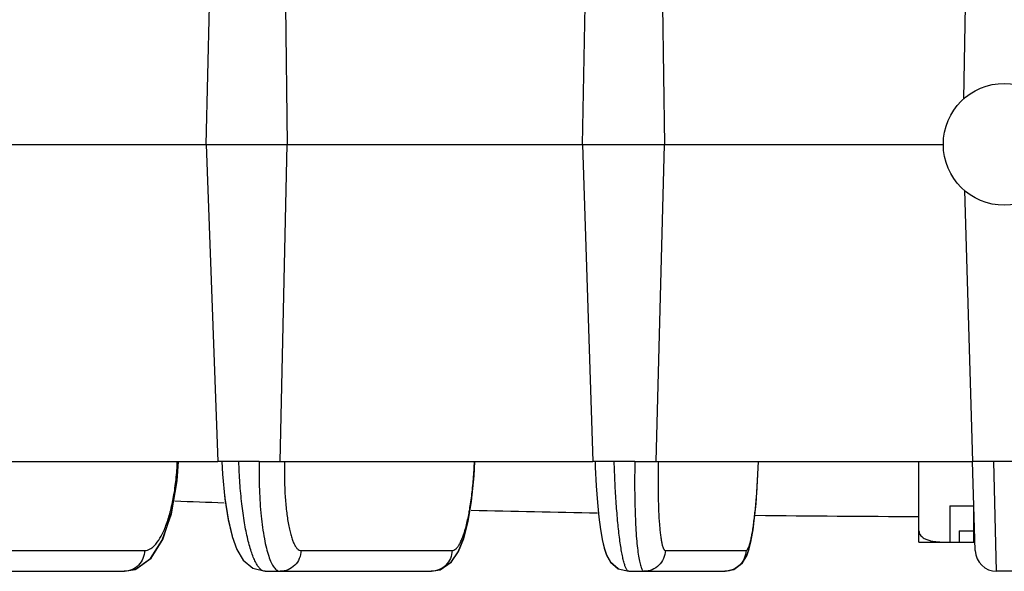
# Model space of a CAD drawing. Units: inches. Extents: x 0 to 17, y 0 to 11.
# Drawn here: x 3.7 to 4.2, y 0.5 to 0.8 of the extents above; entities that cross this region are included whole.
import ezdxf

# ---------------------------------------------------------------- set-up
doc = ezdxf.new("R2010")
doc.units = ezdxf.units.IN
doc.header["$LTSCALE"] = 0.935
doc.header["$MEASUREMENT"] = 0
doc.layers.get('0').update_dxf_attribs({"linetype": 'CONTINUOUS'})
doc.layers.add('7_ALL_FEATURES', color=7, linetype='CONTINUOUS')

msp = doc.modelspace()

# ---------------------------------------------------------------- linework, layer by layer
at = {"color": 7, "linetype": 'CONTINUOUS'}
for p, q in [((4.22616, 0.75485), (4.22705, 0.80576)), ((4.06185, 0.72981), (4.21491, 0.72981)), ((4.22648, 0.70451), (4.23094, 0.55576))]:
    msp.add_line(p, q, dxfattribs=at)
msp.add_circle((4.24837, 0.72982), 0.03346, dxfattribs=at)
at = {"layer": '7_ALL_FEATURES', "color": 7, "linetype": 'CONTINUOUS'}
for p, q in [((3.8104, 0.72981), (3.81224, 0.80576)), ((3.85396, 0.80576), (3.8547, 0.72981)), ((4.01679, 0.72981), (4.01839, 0.80576)), ((4.0608, 0.80576), (4.06184, 0.72981)), ((3.65192, 0.72981), (3.8547, 0.72981)), ((3.8104, 0.72981), (3.81676, 0.55576)), ((3.85086, 0.55576), (3.8547, 0.72981)), ((3.85473, 0.72981), (4.06184, 0.72981)), ((4.01679, 0.72981), (4.02261, 0.55576)), ((4.05729, 0.55576), (4.06184, 0.72981)), ((3.64882, 0.55576), (3.81678, 0.55576)), ((3.79433, 0.54509), (3.79512, 0.55567)), ((3.81895, 0.55576), (3.81676, 0.55576)), ((3.82825, 0.55576), (3.81895, 0.55576)), ((3.83938, 0.55576), (3.85086, 0.55576)), ((3.85088, 0.55576), (4.02262, 0.55576)), ((4.02378, 0.55576), (4.02261, 0.55576)), ((4.03429, 0.55576), (4.02378, 0.55576)), ((4.02378, 0.55576), (4.02389, 0.55257)), ((4.04561, 0.55576), (4.05729, 0.55576)), ((4.0573, 0.55576), (4.23094, 0.55576)), ((4.2015, 0.51144), (4.2015, 0.55576)), ((4.23241, 0.50684), (4.23094, 0.55576)), ((4.24268, 0.55576), (4.23094, 0.55576)), ((4.21844, 0.53144), (4.23143, 0.53144)), ((4.21844, 0.53144), (4.21844, 0.51144)), ((4.23143, 0.53144), (4.23143, 0.51144)), ((4.10947, 0.51236), (4.11043, 0.51789)), ((4.22351, 0.51769), (4.23143, 0.51769)), ((4.22351, 0.51769), (4.22351, 0.51144)), ((3.77986, 0.50242), (3.78627, 0.51248)), ((3.78011, 0.50269), (3.78647, 0.5129)), ((3.94872, 0.50609), (3.95161, 0.51321)), ((4.2015, 0.51144), (4.23227, 0.51144)), ((3.7717, 0.49664), (3.78011, 0.50269)), ((3.6475, 0.49544), (3.76536, 0.49544)), ((3.76559, 0.49545), (3.7717, 0.49664)), ((3.84267, 0.49544), (3.93381, 0.49544)), ((4.04228, 0.49544), (4.09494, 0.49544)), ((4.09516, 0.49544), (4.09494, 0.49544)), ((4.25259, 0.49544), (4.24415, 0.49544))]:
    msp.add_line(p, q, dxfattribs=at)
at = {"layer": '7_ALL_FEATURES', "color": 9, "linetype": 'CONTINUOUS'}
for p, q in [((3.83938, 0.55576), (3.82825, 0.55576)), ((4.04561, 0.55576), (4.03429, 0.55576)), ((4.25406, 0.55576), (4.24268, 0.55576)), ((4.24415, 0.49544), (4.24268, 0.55576)), ((3.6667, 0.50684), (3.77653, 0.50684)), ((3.86242, 0.50684), (3.9453, 0.50684)), ((4.06236, 0.50684), (4.10662, 0.50684)), ((3.76559, 0.49544), (3.76536, 0.49544)), ((3.93403, 0.49544), (3.93381, 0.49544))]:
    msp.add_line(p, q, dxfattribs=at)
at = {"layer": '7_ALL_FEATURES', "color": 7, "linetype": 'CONTINUOUS'}
for points in [[(3.81895, 0.55576), (3.8193, 0.54868), (3.82057, 0.53518), (3.82239, 0.52373), (3.82461, 0.51454), (3.82725, 0.50736), (3.83066, 0.50165), (3.83587, 0.49719), (3.84268, 0.49545)], [(3.95161, 0.51321), (3.95402, 0.5224), (3.95601, 0.53401), (3.95741, 0.54788), (3.95783, 0.55572)], [(4.02389, 0.55257), (4.02441, 0.54236), (4.02508, 0.53317), (4.02587, 0.52515), (4.02674, 0.51838), (4.02768, 0.51282), (4.02873, 0.50822), (4.03003, 0.50436), (4.03221, 0.50053), (4.03652, 0.49687), (4.04228, 0.49545)], [(4.11043, 0.51789), (4.11132, 0.52465), (4.11213, 0.53268), (4.11282, 0.54194), (4.11336, 0.55225), (4.11349, 0.55577)], [(3.78627, 0.51248), (3.79122, 0.52705), (3.79433, 0.54509)], [(3.78647, 0.5129), (3.79136, 0.52762), (3.79296, 0.5371)], [(3.82032, 0.53772), (3.82052, 0.53559), (3.82234, 0.52399), (3.82457, 0.51468)], [(3.93403, 0.49545), (3.93896, 0.49641), (3.94497, 0.50058), (3.94884, 0.50631), (3.95171, 0.51352), (3.95411, 0.52281), (3.95596, 0.53383)], [(4.09515, 0.49545), (4.1, 0.49653), (4.10468, 0.50011), (4.10706, 0.50403), (4.10843, 0.50794), (4.10951, 0.51256), (4.11047, 0.51816), (4.11136, 0.525), (4.1118, 0.52936)], [(4.0267, 0.51862), (4.02764, 0.51298), (4.0287, 0.50834), (4.03, 0.50444)], [(4.09516, 0.49545), (4.09988, 0.49648), (4.10459, 0.5), (4.10701, 0.50392), (4.10839, 0.50779), (4.10947, 0.51236)], [(3.93403, 0.49545), (3.93874, 0.49633), (3.94481, 0.50041), (3.94872, 0.50609)], [(4.03, 0.50444), (4.03216, 0.5006), (4.03647, 0.4969), (4.0365, 0.49689)], [(3.76559, 0.49545), (3.77138, 0.49652), (3.77986, 0.50242)]]:
    msp.add_lwpolyline(points, dxfattribs=at)
for centre, radius, start, end in [((4.24837, 12.52544), 12, 267.825497, 267.955139), ((4.24837, 12.52544), 12, 268.603141, 268.933909), ((4.24837, 12.52544), 12, 269.347536, 269.777311), ((4.24415, 0.50719), 0.01175, 181.7165, 270), ((4.24415, 0.50719), 0.01175, 181.7296, 270.0004)]:
    msp.add_arc(centre, radius, start, end, dxfattribs=at)
at = {"layer": '7_ALL_FEATURES', "color": 9, "linetype": 'CONTINUOUS'}
for points, knots in [([(3.77653, 0.50684), (3.77706, 0.50684), (3.77815, 0.50701), (3.77973, 0.50771), (3.78129, 0.50886), (3.78345, 0.5111), (3.78595, 0.51505), (3.78854, 0.521), (3.7908, 0.52831), (3.79262, 0.53676), (3.79393, 0.54605), (3.79441, 0.55251), (3.79456, 0.55582)], [0, 0, 0, 0, 0.028554, 0.059401, 0.094051, 0.133525, 0.228878, 0.347295, 0.487428, 0.646233, 0.819245, 1, 1, 1, 1]), ([(3.84267, 0.49544), (3.84224, 0.49544), (3.8413, 0.49568), (3.84002, 0.49663), (3.83879, 0.4981), (3.83758, 0.50011), (3.83641, 0.50263), (3.83527, 0.50566), (3.83419, 0.50916), (3.83277, 0.51466), (3.83123, 0.52249), (3.8298, 0.53281), (3.82876, 0.54404), (3.82837, 0.5518), (3.82825, 0.55576)], [0, 0, 0, 0, 0.020085, 0.043898, 0.073519, 0.109917, 0.1534, 0.203975, 0.261415, 0.325346, 0.470743, 0.635449, 0.814021, 1, 1, 1, 1]), ([(3.83938, 0.55576), (3.83929, 0.55056), (3.83938, 0.54053), (3.8403, 0.52636), (3.84171, 0.51567), (3.84327, 0.50837), (3.84416, 0.50521), (3.84465, 0.50377)], [0, 0, 0, 0, 0.297273, 0.573531, 0.812233, 0.913153, 1, 1, 1, 1]), ([(3.85331, 0.55576), (3.85324, 0.55255), (3.85322, 0.54626), (3.85358, 0.53715), (3.8543, 0.52879), (3.85521, 0.52244), (3.85613, 0.51797), (3.85685, 0.51513), (3.85764, 0.51267), (3.85849, 0.51063), (3.85938, 0.509), (3.86032, 0.5078), (3.86132, 0.50703), (3.86207, 0.50684), (3.86242, 0.50684)], [0, 0, 0, 0, 0.187415, 0.366939, 0.532102, 0.677458, 0.741193, 0.798332, 0.848512, 0.891525, 0.927408, 0.956522, 0.979961, 1, 1, 1, 1]), ([(3.9453, 0.50684), (3.94565, 0.50684), (3.94642, 0.50703), (3.94747, 0.50778), (3.9485, 0.50896), (3.94951, 0.51056), (3.95049, 0.51258), (3.95144, 0.51501), (3.95236, 0.51782), (3.95357, 0.52226), (3.9549, 0.5286), (3.95615, 0.53701), (3.95708, 0.5462), (3.95745, 0.55257), (3.95758, 0.55582)], [0, 0, 0, 0, 0.020266, 0.044146, 0.073642, 0.109743, 0.152803, 0.202847, 0.259749, 0.323204, 0.467899, 0.63273, 0.812413, 1, 1, 1, 1]), ([(4.04228, 0.49544), (4.04205, 0.49544), (4.04167, 0.49566), (4.0413, 0.49611), (4.04083, 0.49686), (4.04028, 0.49817), (4.03965, 0.50015), (4.03904, 0.50266), (4.03843, 0.50568), (4.03785, 0.50918), (4.03706, 0.51469), (4.0362, 0.52252), (4.03535, 0.53283), (4.0347, 0.54405), (4.0344, 0.5518), (4.03429, 0.55576)], [0, 0, 0, 0, 0.011299, 0.019119, 0.028799, 0.054219, 0.088009, 0.130079, 0.180194, 0.237957, 0.302876, 0.451894, 0.621894, 0.806917, 1, 1, 1, 1]), ([(4.04561, 0.55576), (4.0455, 0.55057), (4.04543, 0.54055), (4.04571, 0.52639), (4.04629, 0.51571), (4.04698, 0.5084), (4.04739, 0.50522), (4.04762, 0.50377)], [0, 0, 0, 0, 0.299365, 0.577004, 0.815463, 0.915249, 1, 1, 1, 1]), ([(4.05852, 0.55576), (4.05843, 0.55255), (4.05833, 0.54627), (4.05837, 0.53716), (4.05861, 0.52881), (4.05897, 0.52246), (4.05936, 0.51798), (4.05968, 0.51514), (4.06004, 0.5127), (4.06043, 0.51066), (4.06085, 0.50905), (4.06124, 0.50799), (4.06159, 0.50738), (4.06188, 0.50702), (4.06217, 0.50684), (4.06236, 0.50684)], [0, 0, 0, 0, 0.193984, 0.379628, 0.549967, 0.699033, 0.76387, 0.821487, 0.87139, 0.913195, 0.946664, 0.971718, 0.981214, 0.988868, 1, 1, 1, 1]), ([(4.10662, 0.50684), (4.10681, 0.50684), (4.10712, 0.50702), (4.10742, 0.50738), (4.10781, 0.50799), (4.10827, 0.50905), (4.10878, 0.51065), (4.1093, 0.51268), (4.1098, 0.51512), (4.1103, 0.51796), (4.11096, 0.52243), (4.11171, 0.52878), (4.11245, 0.53715), (4.11304, 0.54629), (4.11332, 0.5526), (4.11343, 0.55582)], [0, 0, 0, 0, 0.011337, 0.019171, 0.028852, 0.054226, 0.08794, 0.129918, 0.179887, 0.237515, 0.302322, 0.451092, 0.621111, 0.806518, 1, 1, 1, 1]), ([(3.77653, 0.50684), (3.77649, 0.50537), (3.77586, 0.50242), (3.77345, 0.49867), (3.76986, 0.49612), (3.767, 0.49548), (3.76559, 0.49544)], [0, 0, 0, 0, 0.255377, 0.507965, 0.755813, 1, 1, 1, 1]), ([(3.84465, 0.50377), (3.84505, 0.50256), (3.84587, 0.50043), (3.84699, 0.49841), (3.84759, 0.49761)], [0, 0, 0, 0, 0.559636, 1, 1, 1, 1]), ([(3.86242, 0.50684), (3.86237, 0.50534), (3.86171, 0.50235), (3.85915, 0.49856), (3.85537, 0.49604), (3.8524, 0.49544), (3.85093, 0.49544)], [0, 0, 0, 0, 0.252292, 0.503568, 0.752754, 1, 1, 1, 1]), ([(3.9453, 0.50684), (3.94525, 0.50536), (3.9446, 0.5024), (3.94211, 0.49865), (3.9384, 0.49611), (3.93548, 0.49547), (3.93403, 0.49544)], [0, 0, 0, 0, 0.252212, 0.503475, 0.752623, 1, 1, 1, 1]), ([(4.04762, 0.50377), (4.04781, 0.50258), (4.04818, 0.5005), (4.04872, 0.49846), (4.04903, 0.49761)], [0, 0, 0, 0, 0.572646, 1, 1, 1, 1]), ([(4.06236, 0.50684), (4.06231, 0.50534), (4.06163, 0.50234), (4.05903, 0.49855), (4.05518, 0.49604), (4.05217, 0.49544), (4.05068, 0.49544)], [0, 0, 0, 0, 0.250385, 0.500887, 0.750869, 1, 1, 1, 1]), ([(4.10662, 0.50684), (4.10658, 0.50536), (4.10591, 0.50239), (4.10336, 0.49863), (4.0996, 0.49611), (4.09663, 0.49547), (4.09516, 0.49544)], [0, 0, 0, 0, 0.250329, 0.500816, 0.750741, 1, 1, 1, 1]), ([(3.84759, 0.49761), (3.84784, 0.49728), (3.84834, 0.49668), (3.84917, 0.49598), (3.85004, 0.49554), (3.85064, 0.49544), (3.85093, 0.49544)], [0, 0, 0, 0, 0.302552, 0.562793, 0.790376, 1, 1, 1, 1]), ([(4.04903, 0.49761), (4.04914, 0.49729), (4.04937, 0.49673), (4.04977, 0.49603), (4.05019, 0.49557), (4.05053, 0.49544), (4.05068, 0.49544)], [0, 0, 0, 0, 0.359512, 0.637283, 0.842658, 1, 1, 1, 1])]:
    msp.add_open_spline(points, degree=3, knots=knots, dxfattribs=at)
at = {"layer": '7_ALL_FEATURES', "color": 7, "linetype": 'CONTINUOUS'}
msp.add_open_spline([(4.2015, 0.51769), (4.2015, 0.51728), (4.20161, 0.51666), (4.20193, 0.51592), (4.20234, 0.51524), (4.20299, 0.51452), (4.20388, 0.51382), (4.20485, 0.51325), (4.20585, 0.51281), (4.20689, 0.51245), (4.20828, 0.51207), (4.21006, 0.51176), (4.2122, 0.51155), (4.21435, 0.51146), (4.21578, 0.51144), (4.2165, 0.51144)], degree=3, knots=[0, 0, 0, 0, 0.069583, 0.103803, 0.137429, 0.20292, 0.266753, 0.329468, 0.391452, 0.452955, 0.51414, 0.635925, 0.757371, 0.8787, 1, 1, 1, 1], dxfattribs=at)

doc.saveas('drawing.dxf')
